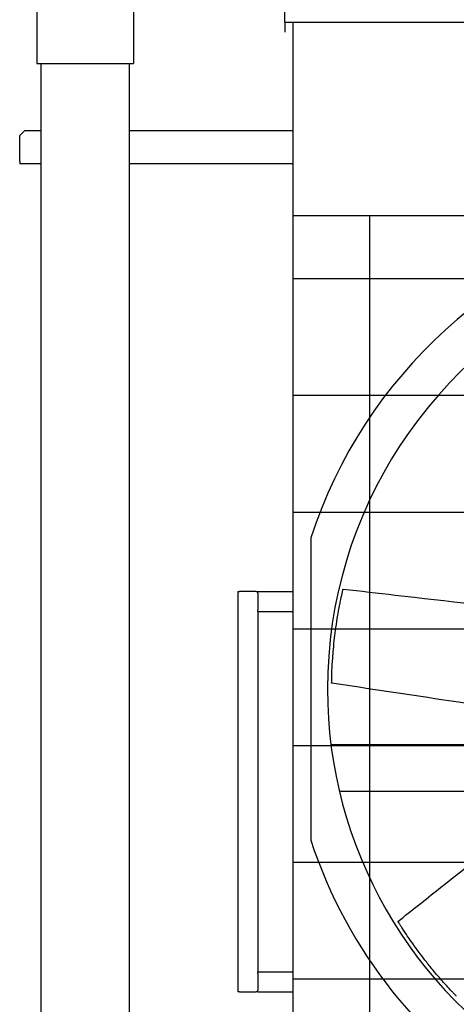
# Model space of a CAD drawing. Units: inches. Extents: x 1866 to 3520, y 2025 to 3265.
# Drawn here: x 2528 to 2561, y 2359 to 2433 of the extents above; entities that cross this region are included whole.
import ezdxf

# ---------------------------------------------------------------- set-up
doc = ezdxf.new("R2010")
doc.units = ezdxf.units.IN
doc.header["$MEASUREMENT"] = 0
for name, color, linetype in [('BASE-UNIT', 6, 'Continuous'), ('COIL-14R0D', 7, 'Continuous'), ('DRIVE-IND', 6, 'Continuous'), ('STD-PAN-DOOR', 7, 'Continuous'), ('STD-PUMP-PIPING-14R0D', 7, 'Continuous')]:
    doc.layers.add(name, color=color, linetype=linetype)

msp = doc.modelspace()

# ---------------------------------------------------------------- hatches: boundary and pattern name
at = {"layer": 'DRIVE-IND'}
h = msp.add_hatch(dxfattribs=at)
h.set_pattern_fill('NET', color=256, scale=70)
h.set_pattern_definition([(0, (2116.568, 2369.622), (0, 8.75), []), (90, (2116.568, 2369.622), (-8.75, 5e-16), [])])
h.paths.add_polyline_path([(2548.3215, 2418.0991), (2690.8215, 2418.0991), (2690.8215, 2328.2242), (2548.3215, 2328.2242)])

# ---------------------------------------------------------------- linework, layer by layer
at = {"layer": 'BASE-UNIT'}
for p, q in [((2547.6965, 2432.5991), (2547.6965, 2431.8491)), ((2547.6965, 2432.5991), (2691.4465, 2432.5991)), ((2548.3215, 2317.0991), (2548.3215, 2432.5991))]:
    msp.add_line(p, q, dxfattribs=at)
at = {"layer": 'COIL-14R0D'}
msp.add_line((2547.6965, 2432.5991), (2547.6965, 2440.6616), dxfattribs=at)
at = {"layer": 'DRIVE-IND'}
for p, q in [((2548.3215, 2418.0991), (2690.8215, 2418.0991)), ((2548.3215, 2328.2242), (2548.3215, 2418.0991)), ((2549.6345, 2393.9509), (2549.6345, 2382.6124)), ((2549.6345, 2382.6114), (2549.6345, 2371.2728)), ((2572.8395, 2378.4131), (2551.1501, 2378.4133)), ((2568.4305, 2374.9132), (2551.7863, 2374.9133))]:
    msp.add_line(p, q, dxfattribs=at)
for radius, start, end in [(36.375, 102.673889, 161.836682), (33.3125, 46.993452, 179.99914), (33.3125, 180.00086, 239.598427), (36.375, 198.163318, 239.06592)]:
    msp.add_arc((2584.197, 2382.6119), radius, start, end, dxfattribs=at)
for points, knots in [([(2551.1999, 2383.0477), (2551.1999, 2383.0495), (2551.1999, 2383.0521), (2551.2, 2383.058), (2551.2001, 2383.0614), (2551.2002, 2383.074), (2551.2004, 2383.0825), (2551.2007, 2383.1069), (2551.2009, 2383.1214), (2551.202, 2383.1888), (2551.2027, 2383.227), (2551.205, 2383.3426), (2551.2068, 2383.4206), (2551.2122, 2383.6215), (2551.217, 2383.7776), (2551.2387, 2384.3029), (2551.2541, 2384.582), (2551.292, 2385.1226), (2551.3108, 2385.3583), (2551.3565, 2385.8667), (2551.3868, 2386.1576), (2551.4729, 2386.8944), (2551.5548, 2387.5016), (2551.7389, 2388.5845), (2551.8084, 2388.9379), (2551.9089, 2389.4366), (2551.9448, 2389.5975), (2551.9671, 2389.6996), (2551.9912, 2389.8084), (2552.0152, 2389.9148), (2552.0243, 2389.9547), (2552.0397, 2390.0221), (2552.0438, 2390.0397), (2552.0481, 2390.0584), (2552.0499, 2390.0661), (2552.0532, 2390.08), (2552.0546, 2390.0862), (2552.0557, 2390.091)], [0, 0, 0, 0, 0.0439281, 0.0439281, 0.0778439, 0.0778439, 0.1247509, 0.1247509, 0.1844704, 0.1844704, 0.2605808, 0.2605808, 0.3995518, 0.3995518, 0.6051242, 0.6051242, 0.9620925, 0.9620925, 1.1715324, 1.1715324, 1.4690553, 1.4690553, 1.9341039, 1.9341039, 2.2533885, 2.2533885, 2.7765938, 2.7765938, 4.0510011, 4.0510011, 4.7249697, 4.7249697, 5.0981201, 5.0981201, 5.3854492, 5.3854492, 5.6720596, 5.6720596, 5.6720596, 5.6720596]), ([(2552.0557, 2390.091), (2552.057, 2390.0967), (2552.0579, 2390.1006), (2552.0585, 2390.1032), (2552.0587, 2390.1038), (2552.0587, 2390.1038)], [0, 0, 0, 0, 0.09517462, 0.09517462, 0.1318211, 0.1318211, 0.1318211, 0.1318211]), ([(2552.0587, 2390.1038), (2553.3605, 2389.9541), (2554.6623, 2389.8044), (2559.8694, 2389.2058), (2563.7749, 2388.7569), (2570.4799, 2387.9862), (2573.2795, 2387.6644), (2576.0792, 2387.3426)], [0, 0, 0, 0, 10, 10, 40.0000001, 40.0000001, 61.5056223, 61.5056223, 61.5056223, 61.5056223]), ([(2551.1998, 2383.0448), (2551.1998, 2383.0448), (2551.1998, 2383.0448), (2551.1998, 2383.0452), (2551.1999, 2383.0459), (2551.1999, 2383.0477)], [13.85473324, 13.85473324, 13.85473324, 13.85473324, 13.91539855, 13.91539855, 14.10537435, 14.10537435, 14.10537435, 14.10537435]), ([(2574.262, 2379.5423), (2573.1959, 2379.7058), (2572.1298, 2379.8693), (2567.1919, 2380.6262), (2563.3215, 2381.2211), (2556.7003, 2382.22), (2553.9501, 2382.6326), (2551.1998, 2383.0448)], [1.7391502, 1.7391502, 1.7391502, 1.7391502, 10, 10, 40.0000495, 40.0000495, 61.2985963, 61.2985963, 61.2985963, 61.2985963]), ([(2556.1742, 2365.1842), (2557.2006, 2365.9989), (2558.2269, 2366.8136), (2562.3322, 2370.0723), (2565.4112, 2372.5164), (2570.6974, 2376.7126), (2572.9045, 2378.4647), (2575.1117, 2380.2168)], [0, 0, 0, 0, 10, 10, 40.0000001, 40.0000001, 61.5056223, 61.5056223, 61.5056223, 61.5056223]), ([(2556.1811, 2365.1731), (2556.1781, 2365.178), (2556.1759, 2365.1814), (2556.1745, 2365.1837), (2556.1742, 2365.1842), (2556.1742, 2365.1842)], [0, 0, 0, 0, 0.09517462, 0.09517462, 0.1318211, 0.1318211, 0.1318211, 0.1318211]), ([(2560.5563, 2359.5876), (2560.5551, 2359.5889), (2560.5533, 2359.5907), (2560.5492, 2359.5949), (2560.5468, 2359.5974), (2560.538, 2359.6064), (2560.5321, 2359.6125), (2560.5151, 2359.63), (2560.505, 2359.6404), (2560.4581, 2359.6888), (2560.4315, 2359.7164), (2560.3514, 2359.7997), (2560.2975, 2359.8562), (2560.1594, 2360.002), (2560.0524, 2360.1158), (2559.6962, 2360.5026), (2559.5098, 2360.7108), (2559.1543, 2361.1199), (2559.0009, 2361.2998), (2558.6738, 2361.6917), (2558.4895, 2361.9187), (2558.0294, 2362.5007), (2557.6579, 2362.9879), (2557.0224, 2363.8838), (2556.8217, 2364.1829), (2556.54, 2364.6066), (2556.4517, 2364.7457), (2556.3952, 2364.8337), (2556.3354, 2364.9276), (2556.2771, 2365.0199), (2556.2553, 2365.0544), (2556.2186, 2365.1131), (2556.209, 2365.1284), (2556.1988, 2365.1447), (2556.1946, 2365.1514), (2556.1871, 2365.1635), (2556.1838, 2365.1689), (2556.1811, 2365.1731)], [0, 0, 0, 0, 0.0439281, 0.0439281, 0.0778439, 0.0778439, 0.1247509, 0.1247509, 0.1844704, 0.1844704, 0.2605808, 0.2605808, 0.3995518, 0.3995518, 0.6051242, 0.6051242, 0.9620925, 0.9620925, 1.1715324, 1.1715324, 1.4690553, 1.4690553, 1.9341039, 1.9341039, 2.2533885, 2.2533885, 2.7765938, 2.7765938, 4.0510011, 4.0510011, 4.7249697, 4.7249697, 5.0981201, 5.0981201, 5.3854492, 5.3854492, 5.6720596, 5.6720596, 5.6720596, 5.6720596])]:
    msp.add_open_spline(points, degree=3, knots=knots, dxfattribs=at)
at = {"layer": 'STD-PAN-DOOR'}
for p, q in [((2544.154, 2389.9116), (2544.279, 2389.9116)), ((2544.154, 2389.9116), (2544.154, 2359.9116)), ((2545.529, 2389.9116), (2544.279, 2389.9116)), ((2545.529, 2389.9116), (2545.654, 2389.9116)), ((2545.654, 2389.9116), (2548.3215, 2389.9116)), ((2545.654, 2389.7866), (2545.654, 2389.9116)), ((2545.654, 2389.7866), (2545.654, 2388.5366)), ((2545.654, 2388.4116), (2545.654, 2388.5366)), ((2545.654, 2388.4116), (2548.3215, 2388.4116)), ((2545.654, 2388.4116), (2545.654, 2361.4116)), ((2545.654, 2361.4116), (2548.3215, 2361.4116)), ((2545.654, 2361.2866), (2545.654, 2361.4116)), ((2545.654, 2361.2866), (2545.654, 2360.0366)), ((2544.279, 2359.9116), (2544.154, 2359.9116)), ((2544.279, 2359.9116), (2545.529, 2359.9116)), ((2545.654, 2359.9116), (2545.529, 2359.9116)), ((2545.654, 2359.9116), (2545.654, 2360.0366)), ((2545.654, 2359.9116), (2548.3215, 2359.9116))]:
    msp.add_line(p, q, dxfattribs=at)
at = {"layer": 'STD-PUMP-PIPING-14R0D'}
for p, q in [((2529.0715, 2435.9938), (2529.0715, 2429.4938)), ((2536.3215, 2435.9938), (2536.3215, 2429.4938)), ((2529.0715, 2429.4938), (2536.3215, 2429.4938)), ((2529.384, 2429.4938), (2529.384, 2351.7261)), ((2536.009, 2429.4938), (2536.009, 2351.7261)), ((2527.784, 2424.0991), (2528.159, 2424.4741)), ((2527.784, 2422.1861), (2527.784, 2424.0991)), ((2528.159, 2424.4741), (2529.384, 2424.4741)), ((2536.009, 2424.4741), (2548.3215, 2424.4741)), ((2527.784, 2422.1861), (2527.784, 2421.9741)), ((2529.384, 2421.9741), (2527.784, 2421.9741)), ((2548.3215, 2421.9741), (2536.009, 2421.9741))]:
    msp.add_line(p, q, dxfattribs=at)

doc.saveas('drawing.dxf')
